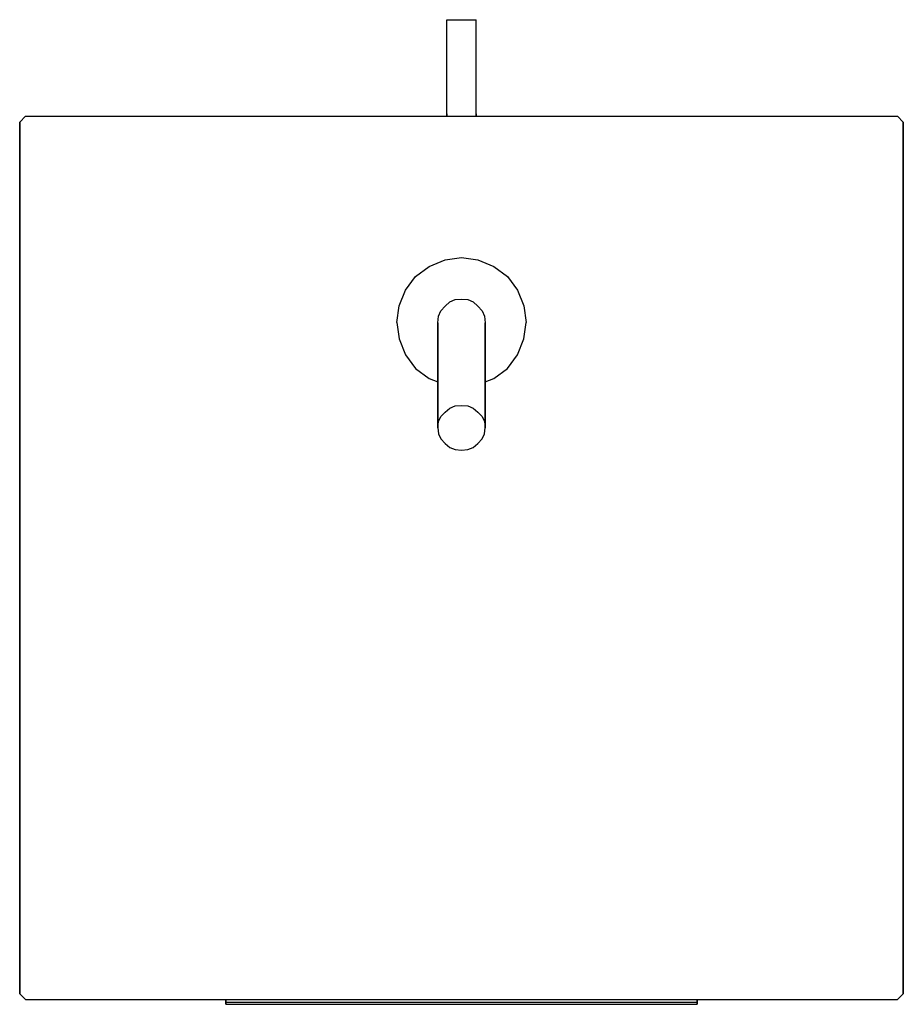
# Model space of a CAD drawing. Extents: x 0 to 150, y 0 to 167.
import ezdxf

# ---------------------------------------------------------------- set-up
doc = ezdxf.new("R2010")
doc.units = 0
doc.header["$MEASUREMENT"] = 0

msp = doc.modelspace()

# ---------------------------------------------------------------- linework, layer by layer
for p, q in [((72.496, 152.105126), (72.508, 167.105126)), ((72.508, 167.105126), (72.6967, 167.105126)), ((72.6967, 167.105126), (73.2374, 167.105126)), ((73.2374, 167.105126), (74.0475, 167.104126)), ((73.243, 167.105126), (74.0549, 167.104126)), ((74.0475, 167.104126), (75.004, 167.103126)), ((74.0475, 167.104126), (76.7729, 167.102126)), ((74.0549, 167.104126), (75.0119, 167.103126)), ((75.004, 167.103126), (75.961, 167.102126)), ((75.0119, 167.103126), (75.9684, 167.102126)), ((75.961, 167.102126), (76.7729, 167.102126)), ((76.7729, 167.102126), (77.3162, 167.101126)), ((76.7785, 167.102126), (77.3192, 167.101126)), ((77.3162, 167.101126), (77.508, 167.101126)), ((77.496, 152.101126), (77.508, 167.101126)), ((0, 149.696126), (1, 150.696126)), ((1, 150.696126), (149, 150.696126)), ((1, 150.696126), (149, 150.696126)), ((72.4956, 151.132126), (72.4957, 151.609126)), ((72.4956, 151.132126), (72.4956, 150.696126)), ((72.4956, 150.696126), (72.4956, 151.132126)), ((72.4957, 151.609126), (72.496, 152.105126)), ((77.4956, 151.128126), (77.4957, 151.605126)), ((77.4956, 151.128126), (77.4956, 150.696126)), ((77.4956, 150.696126), (77.4956, 151.128126)), ((77.4957, 151.605126), (77.496, 152.101126)), ((149, 150.696126), (150, 149.696126)), ((0, 1.696126), (0, 149.696126)), ((0, 1.696126), (0, 149.696126)), ((0, 149.696126), (0, 1.696126)), ((150, 1.696126), (150, 149.696126)), ((150, 149.696126), (150, 1.696126)), ((69.5, 125.196126), (72.2, 126.296126)), ((72.2, 126.296126), (75, 126.696126)), ((75, 126.696126), (77.8, 126.296126)), ((77.8, 126.296126), (80.5, 125.196126)), ((67.2, 123.496126), (69.5, 125.196126)), ((80.5, 125.196126), (82.8, 123.496126)), ((65.5, 121.196126), (67.2, 123.496126)), ((82.8, 123.496126), (84.5, 121.196126)), ((64.4, 118.496126), (65.5, 121.196126)), ((84.5, 121.196126), (85.6, 118.496126)), ((72.2, 118.470126), (73, 119.197126)), ((73, 119.197126), (73.9, 119.593126)), ((73.9, 119.593126), (75, 119.643126)), ((75, 119.643126), (76.1, 119.586126)), ((76.1, 119.586126), (77, 119.197126)), ((77, 119.197126), (77.8, 118.470126)), ((64, 115.696126), (64.4, 118.496126)), ((71.1, 116.737126), (71.5, 117.653126)), ((71.5, 117.653126), (72.2, 118.470126)), ((77.8, 118.470126), (78.5, 117.653126)), ((78.5, 117.653126), (78.9, 116.737126)), ((85.6, 118.496126), (86, 115.696126)), ((64, 115.696126), (64.4, 112.896126)), ((71, 115.615126), (71.1, 116.737126)), ((71, 115.615126), (71, 97.800926)), ((71, 97.800926), (71, 115.615126)), ((78.9, 116.737126), (79, 115.615126)), ((79, 97.800926), (79, 115.615126)), ((79, 115.615126), (79, 97.800926)), ((85.6, 112.896126), (86, 115.696126)), ((64.4, 112.896126), (65.5, 110.196126)), ((84.5, 110.196126), (85.6, 112.896126)), ((65.5, 110.196126), (67.2, 107.896126)), ((82.8, 107.896126), (84.5, 110.196126)), ((67.2, 107.896126), (69.5, 106.196126)), ((80.5, 106.196126), (82.8, 107.896126)), ((69.5, 106.196126), (71, 105.585015)), ((79, 105.585015), (80.5, 106.196126)), ((71.5, 99.703326), (72.2, 100.464326)), ((72.2, 100.464326), (73, 101.130126)), ((73, 101.130126), (73.9, 101.511126)), ((73.9, 101.511126), (75, 101.606126)), ((75, 101.606126), (76.1, 101.511126)), ((76.1, 101.511126), (77, 101.130126)), ((77, 101.130126), (77.8, 100.464326)), ((77.8, 100.464326), (78.5, 99.703326)), ((71, 97.800926), (71.1, 98.847326)), ((71.1, 98.847326), (71.5, 99.703326)), ((78.5, 99.703326), (78.9, 98.847326)), ((78.9, 98.847326), (79, 97.800926)), ((71, 97.800926), (71.1, 96.754626)), ((78.9, 96.754626), (79, 97.800926)), ((71.1, 96.754626), (71.5, 95.898526)), ((71.5, 95.898526), (72.2, 95.137526)), ((77.8, 95.137526), (78.5, 95.898526)), ((78.5, 95.898526), (78.9, 96.754626)), ((72.2, 95.137526), (73, 94.471626)), ((73, 94.471626), (73.9, 94.091226)), ((73.9, 94.091226), (75, 93.996126)), ((75, 93.996126), (76.1, 94.091226)), ((76.1, 94.091226), (77, 94.471626)), ((77, 94.471626), (77.8, 95.137526)), ((0, 1.696126), (1, 0.696126)), ((0, 1.696126), (1, 0.696126)), ((149, 0.696126), (150, 1.696126)), ((149, 0.696126), (150, 1.696126)), ((1, 0.696126), (149, 0.696126)), ((1, 0.696126), (149, 0.696126)), ((1, 0.696126), (149, 0.696126)), ((1, 0.696126), (149, 0.696126)), ((35, -0.105126), (35, 0.696126)), ((35, 0.696126), (35, -0.105126)), ((35, 0.696126), (35, 0.250278)), ((35, 0.250278), (35, 0.696126)), ((35, 0.250278), (115, 0.250278)), ((35, -0.105126), (35, 0.250278)), ((35, 0.250278), (115, 0.250278)), ((35, 0.250278), (35, -0.105126)), ((115, 0.696126), (115, 0.250278)), ((115, 0.250278), (115, 0.696126)), ((115, -0.105126), (115, 0.250278)), ((115, 0.250278), (115, -0.105126)), ((35, -0.105126), (115, -0.105126)), ((35, -0.105126), (115, -0.105126))]:
    msp.add_line(p, q)

doc.saveas('drawing.dxf')
